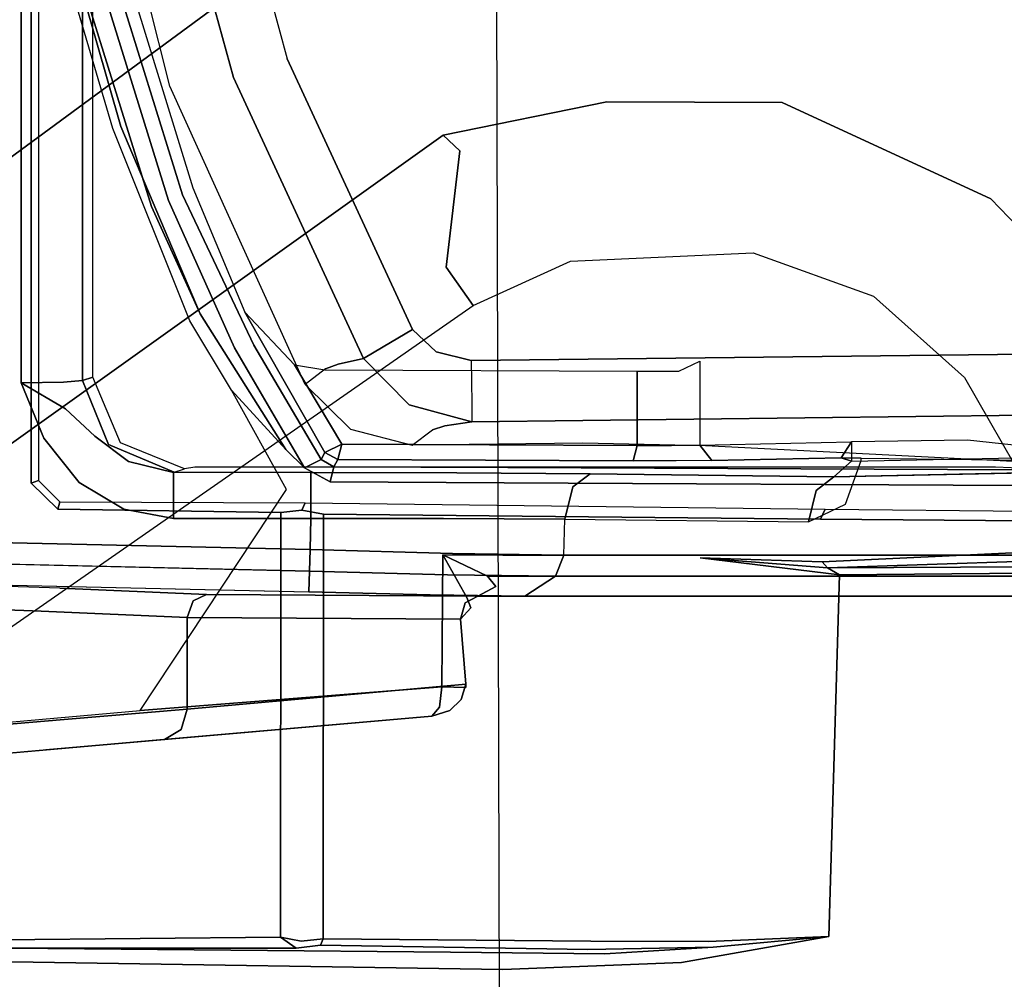
# Model space of a CAD drawing. Extents: x -10 to 409, y -3 to 367.
# Drawn here: x 61 to 63, y 74 to 77 of the extents above; entities that cross this region are included whole.
import ezdxf

# ---------------------------------------------------------------- set-up
doc = ezdxf.new("R2010")
doc.units = 0
doc.header["$LTSCALE"] = 30
doc.header["$MEASUREMENT"] = 0
for name, color, linetype in [('1', 4, 'CONTINUOUS'), ('AFUCH-3-BSAL', 4, 'CONTINUOUS'), ('AFUCH-3-STBK', 19, 'CONTINUOUS'), ('AFUCH-3-STFB', 5, 'CONTINUOUS'), ('AFUCH-3-STPT', 4, 'CONTINUOUS')]:
    doc.layers.add(name, color=color, linetype=linetype)

# ---------------------------------------------------------------- blocks, each defined once
blk = doc.blocks.new('3DKIJ4C84SC')
at = {"layer": 'AFUCH-3-BSAL'}
for points, invisible_edges in [([(2.045, 0.3426, 7.1565), (1.0557, 0.0036, 7.4186), (1.6168, -0.0704, 7.2577)], 7), ([(2.0532, 0.2834, 7.1328), (2.045, 0.3426, 7.1565), (1.6168, -0.0704, 7.2577)], 12), ([(2.0532, 0.2834, 7.1328), (1.6168, -0.0704, 7.2577), (1.8173, -0.2204, 6.1655)], 15), ([(2.0532, 0.2834, 7.1328), (1.8173, -0.2204, 6.1655), (2.1713, 0.0784, 6.1635)], 7), ([(1.8173, -0.2204, 6.1655), (2.0756, -0.1386, 5.0651), (2.1713, 0.0784, 6.1635)], 15), ([(2.1713, 0.0784, 6.1635), (2.0756, -0.1386, 5.0651), (2.3594, 0.0241, 5.0154)], 5), ([(1.0557, 0.0036, 7.4186), (1.004, -0.3262, 7.4185), (1.6168, -0.0704, 7.2577)], 14), ([(1.3686, -0.6072, 7.2981), (1.6168, -0.0704, 7.2577), (1.004, -0.3262, 7.4185)], 14), ([(1.6168, -0.0704, 7.2577), (1.3686, -0.6072, 7.2981), (1.6272, -0.651, 6.1484)], 14), ([(1.6272, -0.651, 6.1484), (1.8173, -0.2204, 6.1655), (1.6168, -0.0704, 7.2577)], 15), ([(2.0756, -0.1386, 5.0651), (1.8173, -0.2204, 6.1655), (1.8663, -0.3719, 5.0972)], 7), ([(1.8663, -0.3719, 5.0972), (1.8173, -0.2204, 6.1655), (1.6272, -0.651, 6.1484)], 15), ([(1.3686, -0.6072, 7.2981), (1.004, -0.3262, 7.4185), (0.852, -0.6233, 7.4186)], 13), ([(1.6272, -0.651, 6.1484), (1.7552, -0.681, 5.1004), (1.8663, -0.3719, 5.0972)], 13), ([(1.3686, -0.6072, 7.2981), (0.852, -0.6233, 7.4186), (1.3673, -1.057, 7.2368)], 7), ([(1.3686, -0.6072, 7.2981), (1.3673, -1.057, 7.2368), (1.6272, -0.651, 6.1484)], 14), ([(1.4524, -1.4782, 7.1568), (0.852, -0.6233, 7.4186), (0.6044, -0.8319, 7.4208)], 13), ([(1.3673, -1.057, 7.2368), (0.852, -0.6233, 7.4186), (1.4524, -1.4782, 7.1568)], 7), ([(1.634, -1.1511, 6.1884), (1.6272, -0.651, 6.1484), (1.3673, -1.057, 7.2368)], 15), ([(1.6272, -0.651, 6.1484), (1.634, -1.1511, 6.1884), (1.7552, -0.681, 5.1004)], 15), ([(1.7768, -1.1507, 5.0586), (1.7552, -0.681, 5.1004), (1.634, -1.1511, 6.1884)], 14), ([(0.6044, -0.8319, 7.4208), (0.9578, -1.839, 7.1565), (1.4524, -1.4782, 7.1568)], 15), ([(1.634, -1.1511, 6.1884), (1.3673, -1.057, 7.2368), (1.4935, -1.4348, 7.1333)], 15), ([(1.4935, -1.4348, 7.1333), (1.3673, -1.057, 7.2368), (1.4524, -1.4782, 7.1568)], 5), ([(1.7919, -1.47, 6.1487), (1.634, -1.1511, 6.1884), (1.4935, -1.4348, 7.1333)], 7), ([(1.7768, -1.1507, 5.0586), (1.634, -1.1511, 6.1884), (1.7919, -1.47, 6.1487)], 15), ([(1.7919, -1.47, 6.1487), (1.8909, -1.401, 5.0165), (1.7768, -1.1507, 5.0586)], 12), ([(1.7919, -1.47, 6.1487), (5.347, -6.522, 4.6005), (1.8909, -1.401, 5.0165)], 7), ([(5.8555, -7.1004, 3.7251), (1.8909, -1.401, 5.0165), (5.347, -6.522, 4.6005)], 14), ([(1.4935, -1.4348, 7.1333), (1.4524, -1.4782, 7.1568), (4.3157, -5.486, 5.8309)], 12), ([(1.7919, -1.47, 6.1487), (1.4935, -1.4348, 7.1333), (4.977, -6.3335, 5.4631)], 14), ([(1.4935, -1.4348, 7.1333), (4.3157, -5.486, 5.8309), (4.977, -6.3335, 5.4631)], 15), ([(3.9164, -5.8578, 5.8073), (1.4524, -1.4782, 7.1568), (0.9578, -1.839, 7.1565)], 7), ([(4.3157, -5.486, 5.8309), (1.4524, -1.4782, 7.1568), (3.9164, -5.8578, 5.8073)], 14), ([(4.977, -6.3335, 5.4631), (5.347, -6.522, 4.6005), (1.7919, -1.47, 6.1487)], 15), ([(0.9578, -1.839, 7.1565), (0.904, -1.8651, 7.1328), (3.9164, -5.8578, 5.8073)], 6), ([(0.904, -1.8651, 7.1328), (0.7455, -2.0408, 6.1635), (4.4946, -6.7026, 5.4588)], 14), ([(0.904, -1.8651, 7.1328), (4.4946, -6.7026, 5.4588), (3.9164, -5.8578, 5.8073)], 15), ([(4.4946, -6.7026, 5.4588), (0.7455, -2.0408, 6.1635), (4.5668, -7.122, 4.595)], 15), ([(0.752, -2.2364, 5.0154), (4.5668, -7.122, 4.595), (0.7455, -2.0408, 6.1635)], 7), ([(4.5668, -7.122, 4.595), (0.752, -2.2364, 5.0154), (4.9435, -7.7631, 3.7251)], 13)]:
    blk.add_3dface(points, dxfattribs=dict(at, invisible_edges=invisible_edges))
at = {"layer": 'AFUCH-3-STBK'}
for points, invisible_edges in [([(2.157, 0.5516, 11.4054), (2.1663, 0.57, 11.4516), (2.1893, -1.4039, 11.4382)], 13), ([(2.2915, -0.013, 13.6985), (2.2516, -0.8039, 12.756), (2.2443, -1.1189, 12.5488), (2.1663, 0.57, 11.4516)], 12), ([(2.1663, 0.57, 11.4516), (2.2443, -1.1189, 12.5488), (2.2492, -1.5575, 12.5488), (2.21, -1.5057, 11.8118)], 9), ([(2.21, -1.5057, 11.8118), (2.1997, -1.4734, 11.621), (2.1893, -1.4039, 11.4382), (2.1663, 0.57, 11.4516)], 8), ([(0.8379, 0.0239, 11.2915), (2.0321, -1.4056, 11.289), (2.0094, 0.5439, 11.3017), (0.8055, 0.2395, 11.2948)], 5), ([(2.0094, 0.5439, 11.3017), (2.0321, -1.4056, 11.289), (2.142, -1.4044, 11.3337), (2.0996, 0.5495, 11.3304)], 12), ([(2.0996, 0.5495, 11.3304), (2.142, -1.4044, 11.3337), (2.1893, -1.4039, 11.4382), (2.157, 0.5516, 11.4054)], 13), ([(2.561, 0.1847, 13.4092), (2.5648, -0.4907, 13.4508), (2.5434, 0.1372, 13.1636)], 12), ([(2.561, 0.1847, 13.4092), (2.5829, -0.4595, 13.4681), (2.5648, -0.4907, 13.4508)], 5), ([(2.5829, -0.4595, 13.4681), (2.561, 0.1847, 13.4092), (2.5784, 0.0958, 13.4265)], 7), ([(2.4447, 0.1283, 13.1475), (2.4397, -0.508, 13.4273), (2.4202, 0.1249, 13.1675)], 14), ([(2.4397, -0.508, 13.4273), (2.4447, 0.1283, 13.1475), (2.5192, 0.1248, 13.1483)], 14), ([(2.5434, 0.1372, 13.1636), (2.5497, -0.5036, 13.4326), (2.5192, 0.1248, 13.1483)], 13), ([(2.5497, -0.5036, 13.4326), (2.5434, 0.1372, 13.1636), (2.5648, -0.4907, 13.4508)], 5), ([(2.4137, -0.4963, 13.4455), (2.4202, 0.1249, 13.1675), (2.4397, -0.508, 13.4273)], 6), ([(2.5192, 0.1248, 13.1483), (2.5497, -0.5036, 13.4326), (2.4397, -0.508, 13.4273)], 14), ([(3.6474, -0.3519, 13.61), (2.5829, -0.4595, 13.4681), (2.5784, 0.0958, 13.4265)], 13), ([(2.5784, 0.0958, 13.4265), (3.6474, 0.0035, 13.6004), (3.6474, -0.3519, 13.61)], 13), ([(0.7365, -0.3957, 11.289), (0.8143, -0.1924, 11.2896), (0.8379, 0.0239, 11.2915), (2.0321, -1.4056, 11.289)], 12), ([(3.5126, -0.4867, 13.5949), (2.5829, -0.4595, 13.4681), (3.6474, -0.3519, 13.61)], 14), ([(3.5126, -0.4867, 13.5949), (3.6474, -0.3519, 13.61), (3.6477, -0.7271, 13.6532)], 13), ([(1.2563, -1.8789, 11.289), (2.0321, -1.4056, 11.289), (0.7365, -0.3957, 11.289), (0.6045, -0.5775, 11.289)], 11), ([(2.5829, -0.4595, 13.4681), (3.5255, -0.797, 13.6678), (2.5393, -0.8172, 13.6339)], 7), ([(2.5648, -0.4907, 13.4508), (2.5829, -0.4595, 13.4681), (2.5393, -0.8172, 13.6339)], 4), ([(2.5829, -0.4595, 13.4681), (3.5126, -0.4867, 13.5949), (3.5255, -0.797, 13.6678)], 12), ([(2.4397, -0.508, 13.4273), (2.3974, -1.8329, 14.3401), (2.4137, -0.4963, 13.4455)], 5), ([(2.4397, -0.508, 13.4273), (2.5497, -0.5036, 13.4326), (2.5393, -0.8172, 13.6339)], 13), ([(2.5497, -0.5036, 13.4326), (2.5648, -0.4907, 13.4508), (2.5393, -0.8172, 13.6339)], 4), ([(3.6477, -0.7271, 13.6532), (3.5789, -0.8653, 13.6671), (3.5126, -0.4867, 13.5949)], 13), ([(3.5395, -0.7839, 13.6555), (3.5126, -0.4867, 13.5949), (3.5789, -0.8653, 13.6671)], 12), ([(3.5255, -0.797, 13.6678), (3.5126, -0.4867, 13.5949), (3.5395, -0.7839, 13.6555)], 12), ([(2.4266, -1.7856, 14.286), (2.3974, -1.8329, 14.3401), (2.4397, -0.508, 13.4273)], 7), ([(2.4397, -0.508, 13.4273), (2.5393, -0.8172, 13.6339), (2.4266, -1.7856, 14.286)], 7), ([(0.763, -2.0138, 11.289), (1.2563, -1.8789, 11.289), (0.6045, -0.5775, 11.289), (0.429, -0.7176, 11.289)], 10), ([(3.5789, -0.8653, 13.6671), (3.6477, -0.7271, 13.6532), (3.6704, -1.1793, 13.7592)], 13), ([(3.5459, -1.1063, 13.809), (3.5241, -1.0983, 13.8213), (3.5395, -0.7839, 13.6555)], 7), ([(3.5395, -0.7839, 13.6555), (3.5241, -1.0983, 13.8213), (3.5255, -0.797, 13.6678)], 13), ([(3.5574, -1.0629, 13.7351), (3.5395, -0.7839, 13.6555), (3.5789, -0.8653, 13.6671)], 14), ([(3.5459, -1.1063, 13.809), (3.5395, -0.7839, 13.6555), (3.5532, -1.0587, 13.7516)], 14), ([(3.5532, -1.0587, 13.7516), (3.5395, -0.7839, 13.6555), (3.5574, -1.0629, 13.7351)], 13), ([(3.5241, -1.0983, 13.8213), (2.5393, -0.8172, 13.6339), (3.5255, -0.797, 13.6678)], 7), ([(2.4266, -1.7856, 14.286), (2.5393, -0.8172, 13.6339), (3.5241, -1.0983, 13.8213)], 15), ([(3.5789, -0.8653, 13.6671), (3.5975, -1.3247, 13.7947), (3.5574, -1.0629, 13.7351)], 14), ([(3.6704, -1.1793, 13.7592), (3.5975, -1.3247, 13.7947), (3.5789, -0.8653, 13.6671)], 13), ([(3.535, -1.793, 14.2727), (3.5459, -1.1063, 13.809), (3.5532, -1.0587, 13.7516)], 14), ([(3.5532, -1.0587, 13.7516), (3.5423, -1.8555, 14.2889), (3.535, -1.793, 14.2727)], 13), ([(3.5532, -1.0587, 13.7516), (3.5529, -1.4588, 13.8629), (3.5423, -1.8555, 14.2889)], 15), ([(3.5574, -1.0629, 13.7351), (3.5529, -1.4588, 13.8629), (3.5532, -1.0587, 13.7516)], 14), ([(3.5975, -1.3247, 13.7947), (3.5529, -1.4588, 13.8629), (3.5574, -1.0629, 13.7351)], 13), ([(3.5241, -1.0983, 13.8213), (3.5186, -1.7863, 14.2824), (2.4266, -1.7856, 14.286)], 12), ([(3.5186, -1.7863, 14.2824), (3.5241, -1.0983, 13.8213), (3.5459, -1.1063, 13.809)], 14), ([(3.535, -1.793, 14.2727), (3.5186, -1.7863, 14.2824), (3.5459, -1.1063, 13.809)], 6), ([(3.71, -1.196, 13.7742), (3.5975, -1.3247, 13.7947), (3.6704, -1.1793, 13.7592)], 7), ([(3.5975, -1.3247, 13.7947), (3.71, -1.196, 13.7742), (4.4409, -1.4621, 13.9948)], 15), ([(3.5781, -2.5315, 14.238), (3.5529, -1.4588, 13.8629), (3.5975, -1.3247, 13.7947)], 7), ([(3.5781, -2.5315, 14.238), (3.5975, -1.3247, 13.7947), (4.4409, -1.4621, 13.9948)], 14), ([(2.0321, -1.4056, 11.289), (2.0101, -1.4959, 11.289), (1.9522, -1.5564, 11.289), (1.2563, -1.8789, 11.289)], 8), ([(2.0321, -1.4056, 11.289), (2.142, -1.4044, 11.3337), (2.0101, -1.4959, 11.289)], 6), ([(2.0101, -1.4959, 11.289), (2.142, -1.4044, 11.3337), (2.1078, -1.543, 11.3323)], 15), ([(2.142, -1.4044, 11.3337), (2.1893, -1.4039, 11.4382), (2.1078, -1.543, 11.3323)], 14), ([(2.1893, -1.4039, 11.4382), (2.1457, -1.5652, 11.4064), (2.1078, -1.543, 11.3323)], 14), ([(2.1997, -1.4734, 11.621), (2.1457, -1.5652, 11.4064), (2.1893, -1.4039, 11.4382)], 5), ([(3.5423, -2.5877, 14.2892), (3.5423, -1.8555, 14.2889), (3.5529, -1.4588, 13.8629)], 6), ([(3.5591, -2.6214, 14.2775), (3.5423, -2.5877, 14.2892), (3.5529, -1.4588, 13.8629)], 13), ([(3.5529, -1.4588, 13.8629), (3.5781, -2.5315, 14.238), (3.5591, -2.6214, 14.2775)], 15), ([(4.4409, -1.4621, 13.9948), (4.4084, -3.5322, 14.6757), (3.5781, -2.5315, 14.238)], 15), ([(2.1457, -1.5652, 11.4064), (2.1997, -1.4734, 11.621), (2.1575, -1.6246, 11.5811)], 15), ([(2.1997, -1.4734, 11.621), (2.21, -1.5057, 11.8118), (2.1575, -1.6246, 11.5811)], 14), ([(2.0101, -1.4959, 11.289), (2.1078, -1.543, 11.3323), (1.9522, -1.5564, 11.289)], 7), ([(2.21, -1.5057, 11.8118), (2.168, -1.6652, 11.8028), (2.1575, -1.6246, 11.5811)], 15), ([(2.168, -1.6652, 11.8028), (2.2085, -1.716, 12.5488), (2.2492, -1.5575, 12.5488), (2.21, -1.5057, 11.8118)], 9), ([(1.9968, -1.6318, 11.3156), (1.9522, -1.5564, 11.289), (2.1078, -1.543, 11.3323)], 14), ([(2.1078, -1.543, 11.3323), (2.1457, -1.5652, 11.4064), (1.9968, -1.6318, 11.3156)], 15), ([(1.9522, -1.5564, 11.289), (1.9968, -1.6318, 11.3156), (1.2563, -1.8789, 11.289)], 6), ([(1.9968, -1.6318, 11.3156), (2.1457, -1.5652, 11.4064), (2.0266, -1.6823, 11.3881)], 5), ([(2.1457, -1.5652, 11.4064), (2.1575, -1.6246, 11.5811), (2.0266, -1.6823, 11.3881)], 7), ([(1.2854, -1.9623, 11.3161), (1.2563, -1.8789, 11.289), (1.9968, -1.6318, 11.3156)], 15), ([(2.0266, -1.6823, 11.3881), (1.2854, -1.9623, 11.3161), (1.9968, -1.6318, 11.3156)], 7), ([(2.0413, -1.7482, 11.5911), (2.0266, -1.6823, 11.3881), (2.1575, -1.6246, 11.5811)], 14), ([(2.0413, -1.7482, 11.5911), (2.1575, -1.6246, 11.5811), (2.168, -1.6652, 11.8028)], 15), ([(2.0413, -1.7482, 11.5911), (2.168, -1.6652, 11.8028), (2.0535, -1.7803, 11.8008)], 7), ([(2.0535, -1.7803, 11.8008), (2.0939, -1.8325, 12.5488), (2.2085, -1.716, 12.5488), (2.168, -1.6652, 11.8028)], 12), ([(1.2854, -1.9623, 11.3161), (2.0266, -1.6823, 11.3881), (1.3044, -2.017, 11.3881)], 13), ([(2.0413, -1.7482, 11.5911), (1.3044, -2.017, 11.3881), (2.0266, -1.6823, 11.3881)], 5), ([(1.3254, -2.0776, 11.5909), (1.3044, -2.017, 11.3881), (2.0413, -1.7482, 11.5911)], 15), ([(2.0413, -1.7482, 11.5911), (2.0535, -1.7803, 11.8008), (1.3254, -2.0776, 11.5909)], 14), ([(2.0535, -1.7803, 11.8008), (1.3207, -2.1152, 11.8008), (1.3254, -2.0776, 11.5909)], 15), ([(1.3207, -2.1152, 11.8008), (2.0535, -1.7803, 11.8008), (2.0939, -1.8325, 12.5488)], 13), ([(2.417, -1.8408, 14.3141), (2.3974, -1.8329, 14.3401), (2.4266, -1.7856, 14.286)], 6), ([(2.417, -1.8408, 14.3141), (2.4266, -1.7856, 14.286), (3.5245, -1.8429, 14.3077)], 14), ([(3.5186, -1.7863, 14.2824), (3.5245, -1.8429, 14.3077), (2.4266, -1.7856, 14.286)], 6), ([(3.5186, -1.7863, 14.2824), (3.535, -1.793, 14.2727), (3.5245, -1.8429, 14.3077)], 6), ([(3.5245, -1.8429, 14.3077), (3.535, -1.793, 14.2727), (3.5423, -1.8555, 14.2889)], 13), ([(2.0939, -1.8325, 12.5488), (1.3269, -2.1803, 12.5287), (1.3207, -2.1152, 11.8008)], 14), ([(2.3952, -2.4627, 14.3444), (2.3974, -1.8329, 14.3401), (2.423, -1.8948, 14.3198)], 14), ([(2.423, -1.8948, 14.3198), (2.3974, -1.8329, 14.3401), (2.417, -1.8408, 14.3141)], 5), ([(3.5245, -1.8429, 14.3077), (3.5145, -1.8956, 14.3173), (2.417, -1.8408, 14.3141)], 14), ([(3.5145, -1.8956, 14.3173), (2.423, -1.8948, 14.3198), (2.417, -1.8408, 14.3141)], 12), ([(3.5423, -1.8555, 14.2889), (3.5145, -1.8956, 14.3173), (3.5245, -1.8429, 14.3077)], 12), ([(3.5206, -2.6181, 14.3177), (3.5145, -1.8956, 14.3173), (3.5423, -1.8555, 14.2889)], 12), ([(3.5423, -2.5877, 14.2892), (3.5206, -2.6181, 14.3177), (3.5423, -1.8555, 14.2889)], 6), ([(1.2854, -1.9623, 11.3161), (0.763, -2.0138, 11.289), (1.2563, -1.8789, 11.289)], 13), ([(2.3952, -2.4627, 14.3444), (2.423, -1.8948, 14.3198), (2.4139, -2.4683, 14.3204)], 5), ([(2.4139, -2.4683, 14.3204), (2.423, -1.8948, 14.3198), (3.5145, -1.8956, 14.3173)], 12), ([(2.4139, -2.4683, 14.3204), (3.5145, -1.8956, 14.3173), (3.5206, -2.6181, 14.3177)], 13), ([(1.2854, -1.9623, 11.3161), (0.7805, -2.1004, 11.3161), (0.763, -2.0138, 11.289)], 15), ([(0.7805, -2.1004, 11.3161), (1.2854, -1.9623, 11.3161), (1.3044, -2.017, 11.3881)], 15), ([(1.3044, -2.017, 11.3881), (0.792, -2.1572, 11.3881), (0.7805, -2.1004, 11.3161)], 14), ([(0.792, -2.1572, 11.3881), (1.3044, -2.017, 11.3881), (1.3254, -2.0776, 11.5909)], 14), ([(0.8048, -2.2201, 11.5909), (0.792, -2.1572, 11.3881), (1.3254, -2.0776, 11.5909)], 15), ([(1.3254, -2.0776, 11.5909), (1.3207, -2.1152, 11.8008), (0.8048, -2.2201, 11.5909)], 15), ([(0.8017, -2.2553, 11.8008), (0.8048, -2.2201, 11.5909), (1.3207, -2.1152, 11.8008)], 15), ([(0.8017, -2.2553, 11.8008), (1.3207, -2.1152, 11.8008), (1.3269, -2.1803, 12.5287)], 15), ([(1.3269, -2.1803, 12.5287), (0.8025, -2.3114, 12.4307), (0.8017, -2.2553, 11.8008)], 14), ([(2.3407, -2.5183, 14.3425), (2.3952, -2.4627, 14.3444), (2.4139, -2.4683, 14.3204)], 12), ([(2.4139, -2.4683, 14.3204), (2.3471, -2.5368, 14.3202), (2.3407, -2.5183, 14.3425)], 12), ([(3.5206, -2.6181, 14.3177), (2.3471, -2.5368, 14.3202), (2.4139, -2.4683, 14.3204)], 13), ([(-2.3405, -2.5182, 14.343), (2.3471, -2.5368, 14.3202), (-2.3462, -2.5373, 14.3199)], 5), ([(-2.3405, -2.5182, 14.343), (2.3407, -2.5183, 14.3425), (2.3471, -2.5368, 14.3202)], 12), ([(3.5206, -2.6181, 14.3177), (-3.5199, -2.6178, 14.3178), (-2.3462, -2.5373, 14.3199)], 14), ([(-2.3462, -2.5373, 14.3199), (2.3471, -2.5368, 14.3202), (3.5206, -2.6181, 14.3177)], 14), ([(3.5591, -2.6214, 14.2775), (3.5781, -2.5315, 14.238), (3.5681, -3.6824, 14.6702)], 13), ([(4.4084, -3.5322, 14.6757), (3.5681, -3.6824, 14.6702), (3.5781, -2.5315, 14.238)], 12)]:
    blk.add_3dface(points, dxfattribs=dict(at, invisible_edges=invisible_edges))
at = {"layer": 'AFUCH-3-STFB'}
for points, invisible_edges in [([(0, 3.1495, 18.415), (3.7635, -6.0423, 18.3643), (4.332, 3.1483, 18.5033)], 15), ([(0, 3.1495, 18.415), (0, -6.3886, 18.2878), (1.8554, -6.3046, 18.3163)], 13), ([(0, 3.1495, 18.415), (1.8554, -6.3046, 18.3163), (3.7635, -6.0423, 18.3643)], 13)]:
    blk.add_3dface(points, dxfattribs=dict(at, invisible_edges=invisible_edges))
at = {"layer": 'AFUCH-3-STPT'}
for points, invisible_edges in [([(2.2939, 0.5088, 12.6063), (2.3132, 0.0068, 11.4989), (2.2888, -0.7879, 12.8962), (2.2833, -0.4035, 13.2104)], 7), ([(2.4013, -0.4442, 13.2349), (2.289, -0.4035, 13.2103), (2.2833, -0.4035, 13.2104), (2.2939, 0.5088, 12.6063)], 8), ([(2.4468, -0.539, 13.2966), (2.4013, -0.4442, 13.2349), (2.2939, 0.5088, 12.6063), (2.5323, 0.5065, 12.6029)], 10), ([(2.5323, -1.1681, 13.7113), (2.4396, -1.1652, 13.7113), (2.4468, -0.539, 13.2966), (2.5323, 0.5065, 12.6029)], 4), ([(2.6378, -1.2678, 13.5626), (2.6378, -1.2796, 11.9847), (2.6378, 0.0431, 11.6381), (2.6378, 0.4077, 12.4536)], 5), ([(2.3235, -1.1, 13.8077), (2.3308, -0.4738, 13.3931), (2.3165, 0.2127, 14.2112), (2.3063, -0.0587, 14.7933)], 8), ([(2.5867, 0.0075, 11.5025), (2.6378, 0.0431, 11.6381), (2.6378, -1.2796, 11.9847), (2.5867, -1.3152, 11.8491)], 4), ([(2.2888, -0.7879, 12.8962), (2.2899, -0.8796, 12.835), (2.2899, -0.9897, 12.8326), (2.3132, 0.0068, 11.4989)], 12), ([(2.3132, 0.0068, 11.4989), (2.3072, -1.3115, 11.8442), (2.2899, -0.9897, 12.8326)], 14), ([(2.3132, 0.0068, 11.4989), (2.3529, -0.0031, 11.4619), (2.3468, -1.3213, 11.8072), (2.3072, -1.3115, 11.8442)], 4), ([(2.5323, -0.0023, 11.4649), (2.5867, 0.0075, 11.5025), (2.5867, -1.3152, 11.8491), (2.5323, -1.325, 11.8115)], 4), ([(2.3529, -0.0031, 11.4619), (2.5323, -0.0023, 11.4649), (2.5323, -1.325, 11.8115), (2.3468, -1.3213, 11.8072)], 4), ([(2.3198, -1.8176, 14.0237), (2.3207, -1.4429, 13.9685), (2.3235, -1.1, 13.8077), (2.3063, -0.0587, 14.7933)], 12), ([(2.3063, -2.1158, 14.7933), (2.3105, -2.1427, 14.5516), (2.3198, -1.8176, 14.0237), (2.3063, -0.0587, 14.7933)], 6), ([(2.2819, -0.4552, 13.2927), (2.2833, -0.4035, 13.2104), (2.2888, -0.7879, 12.8962)], 6), ([(2.2819, -0.4552, 13.2927), (2.2896, -0.4555, 13.294), (2.289, -0.4035, 13.2103)], 15), ([(2.289, -0.4035, 13.2103), (2.2833, -0.4035, 13.2104), (2.2819, -0.4552, 13.2927)], 12), ([(2.4013, -0.4442, 13.2349), (2.289, -0.4035, 13.2103), (2.2896, -0.4555, 13.294)], 14), ([(2.2413, -0.4283, 13.3854), (2.2911, -0.4288, 13.3847), (2.2819, -0.4552, 13.2927)], 4), ([(2.2896, -0.4555, 13.294), (2.2819, -0.4552, 13.2927), (2.2911, -0.4288, 13.3847)], 13), ([(2.2896, -0.4555, 13.294), (2.2911, -0.4288, 13.3847), (2.3422, -0.4733, 13.2969)], 15), ([(2.3422, -0.4733, 13.2969), (2.2911, -0.4288, 13.3847), (2.3308, -0.4738, 13.3931)], 13), ([(2.3422, -0.4733, 13.2969), (2.4013, -0.4442, 13.2349), (2.2896, -0.4555, 13.294)], 15), ([(2.3422, -0.4733, 13.2969), (2.4468, -0.539, 13.2966), (2.4013, -0.4442, 13.2349)], 13), ([(2.3235, -1.1, 13.8077), (2.3568, -1.1447, 13.7408), (2.3664, -0.5198, 13.3241), (2.3308, -0.4738, 13.3931)], 2), ([(2.3664, -0.5198, 13.3241), (2.3422, -0.4733, 13.2969), (2.3308, -0.4738, 13.3931)], 7), ([(2.3664, -0.5198, 13.3241), (2.4468, -0.539, 13.2966), (2.3422, -0.4733, 13.2969)], 14), ([(2.3568, -1.1447, 13.7408), (2.4396, -1.1652, 13.7113), (2.4468, -0.539, 13.2966), (2.3664, -0.5198, 13.3241)], 8), ([(2.2495, -0.8181, 12.9208), (2.2888, -0.7879, 12.8962), (2.2899, -0.8796, 12.835), (2.2505, -0.8914, 12.8718)], 4), ([(2.0337, -0.8181, 12.9208), (2.2495, -0.8181, 12.9208), (2.0596, -0.8727, 12.879)], 6), ([(2.2505, -0.8914, 12.8718), (2.0596, -0.8727, 12.879), (2.2495, -0.8181, 12.9208)], 7), ([(2.0598, -0.9795, 12.8699), (2.0596, -0.8727, 12.879), (2.2505, -0.8914, 12.8718)], 14), ([(2.2505, -0.8914, 12.8718), (2.2899, -0.8796, 12.835), (2.2899, -0.9897, 12.8326), (2.2506, -0.9795, 12.8699)], 1), ([(2.2506, -0.9795, 12.8699), (2.0598, -0.9795, 12.8699), (2.2505, -0.8914, 12.8718)], 6), ([(2.0598, -0.9795, 12.8699), (2.2506, -0.9795, 12.8699), (2.247, -1.7384, 13.0733), (2.056, -1.7821, 13.085)], 4), ([(2.2899, -0.9897, 12.8326), (2.3072, -1.3115, 11.8442), (2.3052, -1.7588, 11.9608), (2.2864, -1.7486, 13.0359)], 1), ([(2.3207, -1.4429, 13.9685), (2.3553, -1.4665, 13.8905), (2.3568, -1.1447, 13.7408), (2.3235, -1.1, 13.8077)], 3), ([(2.3553, -1.4665, 13.8905), (2.4377, -1.4768, 13.8575), (2.4396, -1.1652, 13.7113), (2.3568, -1.1447, 13.7408)], 9), ([(2.4377, -1.4768, 13.8575), (2.5277, -1.4537, 13.8493), (2.5323, -1.1681, 13.7113), (2.4396, -1.1652, 13.7113)], 1), ([(2.5277, -1.4537, 13.8493), (2.5825, -1.467, 13.8133), (2.5867, -1.1895, 13.6789), (2.5323, -1.1681, 13.7113)], 1), ([(2.5825, -1.467, 13.8133), (2.6346, -1.5117, 13.6809), (2.6378, -1.2678, 13.5626), (2.5867, -1.1895, 13.6789)], 1), ([(2.6378, -1.2796, 11.9847), (2.6128, -1.3426, 11.9302), (2.5867, -1.3152, 11.8491)], 15), ([(2.6128, -1.3426, 11.9302), (2.6378, -1.2796, 11.9847), (2.6378, -1.3711, 12.0081)], 13), ([(2.6346, -1.5117, 13.6809), (2.6334, -2.0864, 13.0037), (2.6378, -1.2796, 11.9847), (2.6378, -1.2678, 13.5626)], 7), ([(2.6378, -1.2796, 11.9847), (2.6334, -2.0864, 13.0037), (2.6378, -1.3711, 12.0081)], 7), ([(2.3072, -1.3115, 11.8442), (2.3468, -1.3213, 11.8072), (2.3442, -1.7687, 11.9237), (2.3052, -1.7588, 11.9608)], 1), ([(2.5867, -1.3152, 11.8491), (2.5867, -1.3638, 11.8617), (2.5316, -1.4786, 11.851)], 12), ([(2.5316, -1.4786, 11.851), (2.5323, -1.325, 11.8115), (2.5867, -1.3152, 11.8491)], 14), ([(2.5867, -1.3152, 11.8491), (2.6128, -1.3426, 11.9302), (2.5867, -1.3638, 11.8617)], 5), ([(0.3178, -5.4425, 15.6211), (-4.6698, -1.354, 15.6197), (4.6845, -1.3321, 15.6197)], 13), ([(1.8324, -5.3756, 15.627), (0.3178, -5.4425, 15.6211), (4.6845, -1.3321, 15.6197)], 14), ([(3.6566, -5.1346, 15.629), (1.8324, -5.3756, 15.627), (4.6845, -1.3321, 15.6197)], 14), ([(2.3442, -1.7687, 11.9237), (2.3468, -1.3213, 11.8072), (2.5316, -1.4786, 11.851)], 14), ([(2.3468, -1.3213, 11.8072), (2.5323, -1.325, 11.8115), (2.5316, -1.4786, 11.851)], 13), ([(2.5867, -1.3638, 11.8617), (2.6409, -1.4173, 11.8761), (2.5316, -1.4786, 11.851)], 5), ([(2.6128, -1.3426, 11.9302), (2.6234, -1.383, 11.9257), (2.5867, -1.3638, 11.8617)], 7), ([(2.6234, -1.383, 11.9257), (2.6679, -1.4068, 11.9111), (2.5867, -1.3638, 11.8617)], 15), ([(2.6679, -1.4068, 11.9111), (2.6409, -1.4173, 11.8761), (2.5867, -1.3638, 11.8617)], 14), ([(2.6234, -1.383, 11.9257), (2.6128, -1.3426, 11.9302), (2.6378, -1.3888, 12.0065)], 13), ([(2.6128, -1.3426, 11.9302), (2.6378, -1.3711, 12.0081), (2.6378, -1.3888, 12.0065)], 5), ([(2.6679, -1.4068, 11.9111), (2.6234, -1.383, 11.9257), (2.655, -1.4218, 11.9809)], 15), ([(2.6378, -1.3888, 12.0065), (2.655, -1.4218, 11.9809), (2.6234, -1.383, 11.9257)], 14), ([(2.6378, -1.3888, 12.0065), (2.6378, -1.3711, 12.0081), (2.6334, -2.0864, 13.0037)], 6), ([(2.6334, -2.0864, 13.0037), (2.6498, -2.1206, 12.9803), (2.655, -1.4218, 11.9809), (2.6378, -1.3888, 12.0065)], 2), ([(2.6679, -1.4068, 11.9111), (2.8727, -1.4196, 11.8817), (2.6409, -1.4173, 11.8761)], 7), ([(2.655, -1.4218, 11.9809), (2.6969, -1.4331, 11.9669), (2.6679, -1.4068, 11.9111)], 12), ([(2.8637, -1.4199, 11.948), (2.8727, -1.4196, 11.8817), (2.6679, -1.4068, 11.9111)], 14), ([(2.6679, -1.4068, 11.9111), (2.6969, -1.4331, 11.9669), (2.8637, -1.4199, 11.948)], 12), ([(2.8706, -1.4817, 11.8569), (2.5316, -1.4786, 11.851), (2.6409, -1.4173, 11.8761)], 12), ([(2.6409, -1.4173, 11.8761), (2.8727, -1.4196, 11.8817), (2.8706, -1.4817, 11.8569)], 13), ([(2.6498, -2.1206, 12.9803), (2.6924, -2.1361, 12.9708), (2.6969, -1.4331, 11.9669), (2.655, -1.4218, 11.9809)], 8), ([(2.8637, -1.4199, 11.948), (2.6924, -2.1361, 12.9708), (2.9279, -2.1361, 12.9708)], 5), ([(2.6969, -1.4331, 11.9669), (2.6924, -2.1361, 12.9708), (2.8637, -1.4199, 11.948)], 6), ([(2.9033, -1.4262, 11.8942), (2.8727, -1.4196, 11.8817), (2.8637, -1.4199, 11.948)], 13), ([(2.8637, -1.4199, 11.948), (2.9036, -1.4316, 11.9477), (2.9033, -1.4262, 11.8942)], 14), ([(2.9036, -1.4316, 11.9477), (2.8637, -1.4199, 11.948), (2.9279, -2.1361, 12.9708)], 12), ([(2.9033, -1.4262, 11.8942), (2.8706, -1.4817, 11.8569), (2.8727, -1.4196, 11.8817)], 13), ([(2.8706, -1.4817, 11.8569), (2.9033, -1.4262, 11.8942), (2.9227, -1.487, 11.8842)], 7), ([(2.9314, -1.4609, 11.9468), (2.9033, -1.4262, 11.8942), (2.9036, -1.4316, 11.9477)], 7), ([(2.9033, -1.4262, 11.8942), (2.9314, -1.4609, 11.9468), (2.9227, -1.487, 11.8842)], 15), ([(2.9036, -1.4316, 11.9477), (2.9807, -2.1513, 12.957), (2.9314, -1.4609, 11.9468)], 7), ([(2.9279, -2.1361, 12.9708), (2.9807, -2.1513, 12.957), (2.9036, -1.4316, 11.9477)], 14), ([(2.3198, -1.8176, 14.0237), (2.3563, -1.8176, 13.9403), (2.3553, -1.4665, 13.8905), (2.3207, -1.4429, 13.9685)], 6), ([(2.3563, -1.8176, 13.9403), (2.4379, -1.8176, 13.9076), (2.4377, -1.4768, 13.8575), (2.3553, -1.4665, 13.8905)], 12), ([(2.4379, -1.8176, 13.9076), (2.5181, -1.8201, 13.9076), (2.5277, -1.4537, 13.8493), (2.4377, -1.4768, 13.8575)], 4), ([(2.5181, -1.8201, 13.9076), (2.5732, -1.8217, 13.8697), (2.5825, -1.467, 13.8133), (2.5277, -1.4537, 13.8493)], 4), ([(2.5732, -1.8217, 13.8697), (2.6266, -1.8229, 13.7305), (2.6346, -1.5117, 13.6809), (2.5825, -1.467, 13.8133)], 4), ([(2.9227, -1.487, 11.8842), (2.9314, -1.4609, 11.9468), (2.9463, -1.5073, 11.9453)], 5), ([(2.9463, -1.5073, 11.9453), (2.9314, -1.4609, 11.9468), (3.0063, -2.1937, 12.9257)], 6), ([(2.9314, -1.4609, 11.9468), (2.9807, -2.1513, 12.957), (3.0063, -2.1937, 12.9257)], 13), ([(2.3442, -1.7687, 11.9237), (2.5316, -1.4786, 11.851), (2.8706, -1.4817, 11.8569)], 13), ([(2.3442, -1.7687, 11.9237), (2.8706, -1.4817, 11.8569), (2.9315, -2.257, 12.0391)], 13), ([(2.9876, -2.2478, 12.0614), (2.9315, -2.257, 12.0391), (2.8706, -1.4817, 11.8569), (2.9227, -1.487, 11.8842)], 9), ([(3.0099, -2.2352, 12.1164), (2.9876, -2.2478, 12.0614), (2.9227, -1.487, 11.8842), (2.9463, -1.5073, 11.9453)], 3), ([(2.6266, -1.8229, 13.7305), (2.6175, -2.4627, 13.4198), (2.6334, -2.0864, 13.0037), (2.6346, -1.5117, 13.6809)], 5), ([(3.0063, -2.1937, 12.9257), (3.0099, -2.2352, 12.1164), (2.9463, -1.5073, 11.9453)], 5), ([(2.247, -1.7384, 13.0733), (2.0433, -1.8604, 13.1059), (2.056, -1.7821, 13.085)], 12), ([(2.2683, -1.7817, 13.0359), (2.247, -1.7384, 13.0733), (2.2864, -1.7486, 13.0359)], 4), ([(2.2868, -1.7918, 11.9779), (2.3052, -1.7588, 11.9608), (2.308, -1.8344, 11.9409)], 6), ([(2.3052, -1.7588, 11.9608), (2.3442, -1.7687, 11.9237), (2.308, -1.8344, 11.9409)], 12), ([(2.308, -1.8344, 11.9409), (2.3442, -1.7687, 11.9237), (2.3638, -1.8806, 11.953)], 14), ([(2.3442, -1.7687, 11.9237), (2.9315, -2.257, 12.0391), (2.3638, -1.8806, 11.953)], 13), ([(1.9076, -1.9876, 13.0905), (2.2683, -1.7817, 13.0359), (1.9927, -1.9649, 11.9844)], 14), ([(1.9927, -1.9649, 11.9844), (2.2683, -1.7817, 13.0359), (2.2868, -1.7918, 11.9779)], 5), ([(2.308, -1.8344, 11.9409), (1.9927, -1.9649, 11.9844), (2.2868, -1.7918, 11.9779)], 5), ([(2.3198, -2.1711, 14.0237), (2.3193, -2.169, 14.0486), (2.3105, -2.1427, 14.5516), (2.3198, -1.8176, 14.0237)], 4), ([(2.3198, -2.1711, 14.0237), (2.3538, -2.1711, 13.9427), (2.3563, -1.8176, 13.9403), (2.3198, -1.8176, 14.0237)], 2), ([(2.3538, -2.1711, 13.9427), (2.4379, -2.1711, 13.9076), (2.4379, -1.8176, 13.9076), (2.3563, -1.8176, 13.9403)], 8), ([(2.4379, -1.8176, 13.9076), (2.4379, -2.1711, 13.9076), (2.4742, -3.7534, 13.9076), (2.5181, -1.8201, 13.9076)], 2), ([(2.5385, -3.349, 13.8698), (2.5181, -1.8201, 13.9076), (2.4742, -3.7534, 13.9076)], 5), ([(2.5732, -1.8217, 13.8697), (2.5181, -1.8201, 13.9076), (2.5385, -3.349, 13.8698)], 6), ([(2.308, -1.8344, 11.9409), (1.9998, -2.0145, 11.9457), (1.9927, -1.9649, 11.9844)], 14), ([(1.9998, -2.0145, 11.9457), (2.308, -1.8344, 11.9409), (2.2608, -1.8825, 11.9525)], 12), ([(2.2608, -1.8825, 11.9525), (2.308, -1.8344, 11.9409), (2.3638, -1.8806, 11.953)], 14), ([(2.6175, -2.4627, 13.4198), (2.6095, -2.6865, 13.5897), (2.6015, -2.9298, 13.7305), (2.6266, -1.8229, 13.7305)], 8), ([(1.9122, -2.1024, 11.975), (2.2608, -1.8825, 11.9525), (2.108, -2.0221, 11.9884)], 12), ([(1.9998, -2.0145, 11.9457), (2.2608, -1.8825, 11.9525), (1.9122, -2.1024, 11.975)], 13), ([(2.108, -2.0221, 11.9884), (2.2608, -1.8825, 11.9525), (2.3638, -1.8806, 11.953)], 6), ([(1.6061, -2.148, 11.9569), (1.9076, -1.9876, 13.0905), (1.9927, -1.9649, 11.9844)], 7), ([(1.9998, -2.0145, 11.9457), (1.6061, -2.148, 11.9569), (1.9927, -1.9649, 11.9844)], 13), ([(1.6061, -2.148, 11.9569), (1.5883, -2.1212, 13.7613), (1.9076, -1.9876, 13.0905)], 13), ([(1.9998, -2.0145, 11.9457), (1.6209, -2.184, 11.9186), (1.6061, -2.148, 11.9569)], 14), ([(1.9122, -2.1024, 11.975), (1.6209, -2.184, 11.9186), (1.9998, -2.0145, 11.9457)], 13), ([(1.9297, -2.1293, 12.0128), (1.9122, -2.1024, 11.975), (2.108, -2.0221, 11.9884)], 7), ([(2.6175, -2.4627, 13.4198), (2.6343, -2.499, 13.3961), (2.6498, -2.1206, 12.9803), (2.6334, -2.0864, 13.0037)], 3), ([(0.8842, -2.3719, 11.9569), (0.8703, -2.3426, 13.7613), (1.5883, -2.1212, 13.7613)], 12), ([(1.6061, -2.148, 11.9569), (0.8842, -2.3719, 11.9569), (1.5883, -2.1212, 13.7613)], 14), ([(1.9122, -2.1024, 11.975), (1.4308, -2.3064, 12.016), (1.6359, -2.2271, 11.9573)], 6), ([(1.9297, -2.1293, 12.0128), (1.4308, -2.3064, 12.016), (1.9122, -2.1024, 11.975)], 13), ([(1.6359, -2.2271, 11.9573), (1.6209, -2.184, 11.9186), (1.9122, -2.1024, 11.975)], 7), ([(2.6343, -2.499, 13.3961), (2.6762, -2.5113, 13.3835), (2.6924, -2.1361, 12.9708), (2.6498, -2.1206, 12.9803)], 9), ([(1.6061, -2.148, 11.9569), (1.6209, -2.184, 11.9186), (0.8842, -2.3719, 11.9569)], 7), ([(1.9297, -2.1293, 12.0128), (1.4361, -2.3265, 12.0501), (1.4308, -2.3064, 12.016)], 14), ([(2.2438, -2.3068, 14.559), (2.2475, -2.3382, 14.0562), (2.3193, -2.169, 14.0486), (2.3105, -2.1427, 14.5516)], 1), ([(2.6924, -2.1361, 12.9708), (2.6762, -2.5113, 13.3835), (2.9545, -2.4516, 13.3307)], 14), ([(2.9545, -2.4516, 13.3307), (2.9279, -2.1361, 12.9708), (2.6924, -2.1361, 12.9708)], 12), ([(2.9545, -2.4516, 13.3307), (3.007, -2.4635, 13.3143), (2.9807, -2.1513, 12.957), (2.9279, -2.1361, 12.9708)], 3), ([(2.2913, -2.2868, 14.0127), (2.3193, -2.169, 14.0486), (2.2475, -2.3382, 14.0562)], 13), ([(2.3198, -2.1711, 14.0237), (2.3193, -2.169, 14.0486), (2.2913, -2.2868, 14.0127)], 6), ([(2.3198, -2.1711, 14.0237), (2.2913, -2.2868, 14.0127), (2.3372, -2.2859, 13.9358)], 14), ([(2.3372, -2.2859, 13.9358), (2.3538, -2.1711, 13.9427), (2.3198, -2.1711, 14.0237)], 13), ([(2.4379, -2.1711, 13.9076), (2.3538, -2.1711, 13.9427), (2.3372, -2.2859, 13.9358)], 14), ([(2.4379, -2.1711, 13.9076), (2.3372, -2.2859, 13.9358), (2.4144, -2.299, 13.9076)], 7), ([(2.4379, -2.1711, 13.9076), (2.4144, -2.299, 13.9076), (2.3455, -2.4134, 13.9076), (2.4742, -3.7534, 13.9076)], 12), ([(3.007, -2.4635, 13.3143), (3.033, -2.4988, 13.2734), (3.0063, -2.1937, 12.9257), (2.9807, -2.1513, 12.957)], 9), ([(0.8923, -2.41, 11.9186), (0.8842, -2.3719, 11.9569), (1.6209, -2.184, 11.9186)], 6), ([(1.6209, -2.184, 11.9186), (0.9192, -2.4508, 11.9573), (0.8923, -2.41, 11.9186)], 5), ([(1.6209, -2.184, 11.9186), (1.6359, -2.2271, 11.9573), (0.9192, -2.4508, 11.9573)], 13), ([(3.033, -2.4988, 13.2734), (3.0764, -2.9949, 12.2143), (3.0099, -2.2352, 12.1164), (3.0063, -2.1937, 12.9257)], 5), ([(1.6359, -2.2271, 11.9573), (1.4308, -2.3064, 12.016), (0.9192, -2.4508, 11.9573)], 7), ([(3.0541, -3.0004, 12.159), (2.998, -3.0068, 12.1357), (2.9315, -2.257, 12.0391), (2.9876, -2.2478, 12.0614)], 13), ([(3.0764, -2.9949, 12.2143), (3.0541, -3.0004, 12.159), (2.9876, -2.2478, 12.0614), (3.0099, -2.2352, 12.1164)], 7), ([(2.2806, -2.394, 13.9242), (2.2913, -2.2868, 14.0127), (2.2262, -2.3734, 13.9876)], 13), ([(2.2262, -2.3734, 13.9876), (2.2913, -2.2868, 14.0127), (2.2475, -2.3382, 14.0562)], 14), ([(2.2913, -2.2868, 14.0127), (2.2806, -2.394, 13.9242), (2.3372, -2.2859, 13.9358)], 15), ([(2.4144, -2.299, 13.9076), (2.3372, -2.2859, 13.9358), (2.2806, -2.394, 13.9242)], 15), ([(2.4144, -2.299, 13.9076), (2.2806, -2.394, 13.9242), (2.3455, -2.4134, 13.9076)], 7), ([(1.4308, -2.3064, 12.016), (0.9199, -2.4521, 12.0405), (0.9192, -2.4508, 11.9573)], 12), ([(1.4361, -2.3265, 12.0501), (0.9199, -2.4521, 12.0405), (1.4308, -2.3064, 12.016)], 13), ([(0.9267, -2.4776, 12.077), (0.9199, -2.4521, 12.0405), (1.4361, -2.3265, 12.0501)], 6), ([(2.0744, -2.3785, 14.5598), (2.0831, -2.4049, 14.0569), (2.2475, -2.3382, 14.0562), (2.2438, -2.3068, 14.559)], 4), ([(2.0831, -2.4049, 14.0569), (2.2262, -2.3734, 13.9876), (2.2475, -2.3382, 14.0562)], 7), ([(2.0831, -2.4049, 14.0569), (2.0878, -2.4538, 13.9509), (2.2262, -2.3734, 13.9876)], 14), ([(2.0878, -2.4538, 13.9509), (2.1564, -2.4481, 13.9422), (2.2262, -2.3734, 13.9876)], 13), ([(2.1564, -2.4481, 13.9422), (2.2806, -2.394, 13.9242), (2.2262, -2.3734, 13.9876)], 7), ([(2.2806, -2.394, 13.9242), (2.1564, -2.4481, 13.9422), (2.2312, -2.5041, 13.9076)], 15), ([(2.3455, -2.4134, 13.9076), (2.2806, -2.394, 13.9242), (2.2312, -2.5041, 13.9076)], 7), ([(-2.0831, -2.4049, 14.0569), (-2.0878, -2.4538, 13.9509), (2.0878, -2.4538, 13.9509), (2.0831, -2.4049, 14.0569)], 2), ([(2.3455, -2.4134, 13.9076), (2.2312, -2.5041, 13.9076), (2.0897, -2.5622, 13.9076), (2.4742, -3.7534, 13.9076)], 12), ([(-2.0878, -2.4538, 13.9509), (-2.0897, -2.5622, 13.9076), (2.0897, -2.5622, 13.9076), (2.0878, -2.4538, 13.9509)], 8), ([(2.0878, -2.4538, 13.9509), (2.0897, -2.5622, 13.9076), (2.1564, -2.4481, 13.9422)], 12), ([(2.0897, -2.5622, 13.9076), (2.2312, -2.5041, 13.9076), (2.1564, -2.4481, 13.9422)], 6), ([(2.9871, -2.8377, 13.6142), (2.9545, -2.4516, 13.3307), (2.668, -2.735, 13.551)], 14), ([(2.668, -2.735, 13.551), (2.9545, -2.4516, 13.3307), (2.6762, -2.5113, 13.3835)], 7), ([(2.9871, -2.8377, 13.6142), (3.0405, -2.8457, 13.5947), (3.007, -2.4635, 13.3143), (2.9545, -2.4516, 13.3307)], 7), ([(2.6095, -2.6865, 13.5897), (2.6261, -2.7244, 13.565), (2.6343, -2.499, 13.3961), (2.6175, -2.4627, 13.4198)], 7), ([(3.0405, -2.8457, 13.5947), (3.0656, -2.8713, 13.5467), (3.033, -2.4988, 13.2734), (3.007, -2.4635, 13.3143)], 13), ([(2.6261, -2.7244, 13.565), (2.668, -2.735, 13.551), (2.6762, -2.5113, 13.3835), (2.6343, -2.499, 13.3961)], 13), ([(3.1026, -3.2938, 13.7329), (3.0656, -2.8713, 13.5467), (3.033, -2.4988, 13.2734), (3.0764, -2.9949, 12.2143)], 12), ([(-2.0897, -2.5622, 13.9076), (-2.4742, -3.7534, 13.9076), (2.4742, -3.7534, 13.9076), (2.0897, -2.5622, 13.9076)], 5)]:
    blk.add_3dface(points, dxfattribs=dict(at, invisible_edges=invisible_edges))
for points in [[(2.5323, -1.1681, 13.7113), (2.5867, -1.1895, 13.6789), (2.5867, 0.4851, 12.5705), (2.5323, 0.5065, 12.6029)], [(2.5867, -1.1895, 13.6789), (2.6378, -1.2678, 13.5626), (2.6378, 0.4077, 12.4536), (2.5867, 0.4851, 12.5705)], [(2.2365, -0.1301, 13.7407), (2.2413, -0.4283, 13.3854), (2.2911, -0.4288, 13.3847), (2.2771, 0.2429, 14.1852)], [(2.3165, 0.2127, 14.2112), (2.3308, -0.4738, 13.3931), (2.2911, -0.4288, 13.3847), (2.2771, 0.2429, 14.1852)], [(2.2413, -0.4283, 13.3854), (2.2819, -0.4552, 13.2927), (2.2888, -0.7879, 12.8962), (2.2495, -0.8181, 12.9208)], [(2.2506, -0.9795, 12.8699), (2.2899, -0.9897, 12.8326), (2.2864, -1.7486, 13.0359), (2.247, -1.7384, 13.0733)], [(2.247, -1.7384, 13.0733), (2.2683, -1.7817, 13.0359), (1.9076, -1.9876, 13.0905), (2.0433, -1.8604, 13.1059)], [(2.2864, -1.7486, 13.0359), (2.3052, -1.7588, 11.9608), (2.2868, -1.7918, 11.9779), (2.2683, -1.7817, 13.0359)], [(2.5385, -3.349, 13.8698), (2.6015, -2.9298, 13.7305), (2.6266, -1.8229, 13.7305), (2.5732, -1.8217, 13.8697)], [(-2.0744, -2.3785, 14.5598), (-2.0831, -2.4049, 14.0569), (2.0831, -2.4049, 14.0569), (2.0744, -2.3785, 14.5598)]]:
    blk.add_3dface(points, dxfattribs=at)

msp = doc.modelspace()

# ---------------------------------------------------------------- block references
at = {"layer": '1', "rotation": 269.9999999951582}
msp.add_blockref('3DKIJ4C84SC', (63.3433, 77.7666), dxfattribs=at)

doc.saveas('drawing.dxf')
